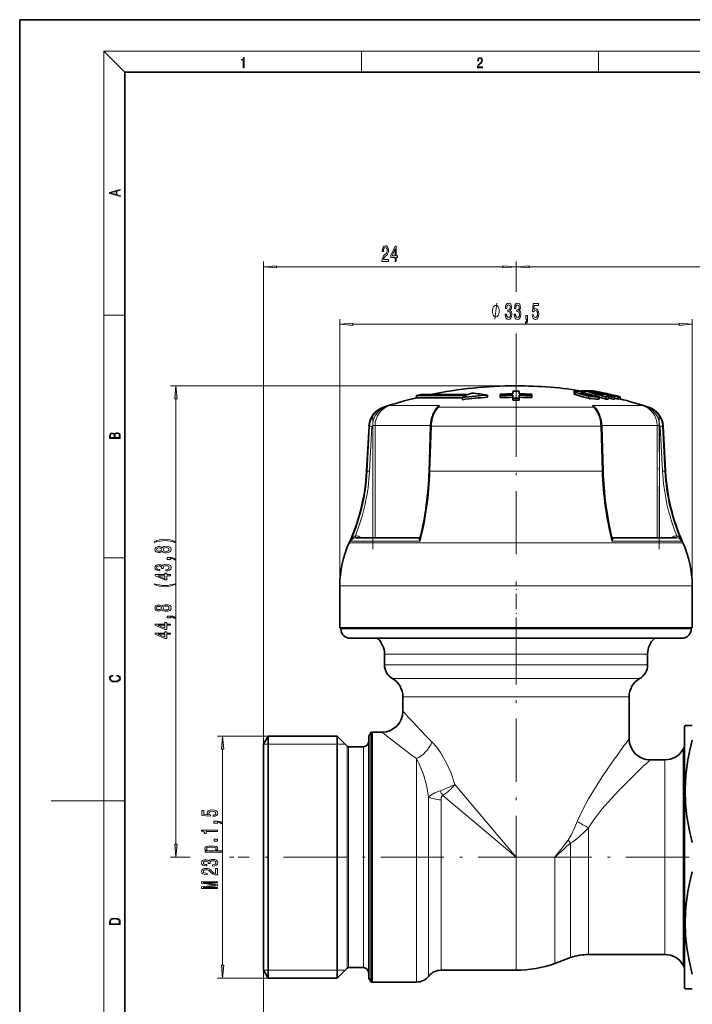
# Model space of a CAD drawing. Extents: x 0 to 210, y 0 to 297.
# Drawn here: x 0 to 128, y 110 to 297 of the extents above; entities that cross this region are included whole.
import ezdxf

# ---------------------------------------------------------------- set-up
doc = ezdxf.new("R2010")
doc.units = 0
doc.linetypes.add('DASHDOT', pattern=[18.5, 12, -3, 0.5, -3])

msp = doc.modelspace()

# ---------------------------------------------------------------- linework, layer by layer
at = {"color": 7, "lineweight": 35}
for p, q in [((210, 297), (0, 297)), ((0, 297), (0, 0)), ((200, 287), (20, 287)), ((20, 287), (20, 10)), ((75.45, 225.55), (76.25, 225.73)), ((84.9, 225.55), (75.45, 225.55)), ((75.45, 225.55), (75.45, 225.13)), ((78.81, 225.13), (75.45, 225.13)), ((76.25, 225.73), (85.3, 225.73)), ((78.81, 225.13), (84.18, 225.13)), ((84.18, 225.18), (84.18, 224.77)), ((88.95, 225.64), (88.95, 225.23)), ((91.35, 225.56), (91.34, 225.82)), ((91.34, 225.82), (91.34, 225.43)), ((91.35, 225.17), (91.34, 225.43)), ((91.35, 225.56), (91.35, 225.17)), ((93.74, 226.35), (93.74, 225.87)), ((93.74, 226.35), (93.74, 225.96)), ((93.74, 225.96), (93.74, 225.87)), ((93.74, 225.61), (93.75, 225.04)), ((93.74, 225.61), (93.74, 225.22)), ((93.74, 225.22), (93.75, 224.65)), ((93.75, 225.04), (93.75, 224.65)), ((94.95, 226.35), (94.94, 225.87)), ((94.95, 225.96), (94.94, 225.87)), ((94.94, 225.61), (94.94, 225.22)), ((94.94, 225.61), (94.94, 225.04)), ((94.94, 225.22), (94.94, 224.65)), ((94.94, 225.04), (94.94, 224.65)), ((94.95, 226.35), (94.95, 225.96)), ((97.33, 225.56), (97.34, 225.82)), ((97.33, 225.56), (97.33, 225.17)), ((97.33, 225.17), (97.34, 225.43)), ((97.34, 225.82), (97.34, 225.43)), ((105.38, 226.3), (105.38, 225.9)), ((106.75, 226.43), (107.11, 226.43)), ((107.11, 226.43), (107.31, 226.38)), ((107.11, 226.38), (107.11, 226.43)), ((107.32, 226.14), (107.32, 226.42)), ((107.46, 225.84), (107.46, 226.11)), ((108.69, 226.4), (108.54, 226.43)), ((108.54, 226.32), (108.54, 226.43)), ((108.69, 226.29), (108.69, 226.41)), ((108.98, 226.44), (108.92, 226.42)), ((109.06, 226.4), (109.06, 226.44)), ((109.15, 225.6), (109.15, 225.64)), ((110.14, 224.93), (110.14, 225.34)), ((110.88, 225.72), (110.58, 225.72)), ((111.43, 224.87), (111.43, 225.28)), ((111.91, 225.47), (111.46, 225.46)), ((111.96, 225.31), (111.46, 225.46)), ((112.52, 225.31), (111.91, 225.47)), ((111.91, 225.32), (111.91, 225.47)), ((111.96, 224.9), (111.96, 225.31)), ((111.96, 225.04), (112.52, 224.9)), ((112.52, 224.9), (112.52, 225.31)), ((113.05, 224.88), (113.05, 225.3)), ((113.05, 225.06), (113.73, 224.89)), ((113.73, 224.89), (113.73, 225.3)), ((113.73, 224.89), (113.82, 224.91)), ((114, 224.93), (114, 225.34)), ((114.12, 224.92), (114.12, 225.33)), ((66.4, 219.73), (65.95, 211.2)), ((78.08, 219.72), (77.82, 211.2)), ((110.63, 219.72), (110.89, 211.2)), ((122.31, 219.73), (122.76, 211.2)), ((63.91, 198.49), (76.01, 198.49)), ((112.7, 198.49), (124.8, 198.49)), ((60.85, 181.4), (60.85, 189.4)), ((127.85, 181.4), (127.85, 189.4)), ((66.8, 181.4), (60.85, 181.4)), ((61.05, 181.2), (61.05, 181.4)), ((127.85, 181.4), (66.8, 181.4)), ((127.65, 181.2), (127.65, 181.4)), ((109.46, 179.4), (62.85, 179.4)), ((125.85, 179.4), (109.46, 179.4)), ((69.35, 176.4), (69.35, 174.35)), ((119.35, 176.4), (119.35, 174.35)), ((72.85, 168.29), (72.85, 165.55)), ((115.85, 168.29), (115.85, 160.3)), ((66.35, 160.8), (66.8, 161.56)), ((66.8, 158.65), (66.8, 161.56)), ((68.85, 161.55), (67.09, 161.55)), ((126.35, 162.6), (126.47, 162.8)), ((126.35, 113.01), (126.35, 162.6)), ((126.47, 162.8), (127.86, 162.8)), ((46.35, 159.3), (47.22, 160.8)), ((46.35, 156.67), (46.35, 159.3)), ((47.22, 157.98), (47.22, 160.8)), ((47.22, 160.8), (60.35, 160.8)), ((60.35, 157.98), (60.35, 160.8)), ((62.24, 158.92), (60.35, 160.8)), ((66.35, 157.98), (66.35, 160.8)), ((47.22, 114.8), (47.22, 157.98)), ((60.35, 114.8), (60.35, 157.98)), ((62.52, 158.8), (65.35, 158.8)), ((66.35, 114.8), (66.35, 157.98)), ((66.8, 158.65), (66.8, 116.94)), ((126.11, 158.3), (126.34, 158.7)), ((126.34, 158.7), (126.34, 156.14)), ((46.35, 116.3), (46.35, 156.67)), ((122.65, 156.3), (119.85, 156.3)), ((126.34, 119.46), (126.34, 156.14)), ((104.73, 118.7), (101.71, 117.59)), ((122.65, 119.3), (108.15, 119.3)), ((126.34, 119.46), (126.34, 116.9)), ((46.35, 116.3), (47.22, 114.8)), ((62.24, 116.68), (60.35, 114.8)), ((62.52, 116.8), (65.35, 116.8)), ((66.8, 116.94), (66.8, 114.03)), ((94.35, 116.3), (80.09, 116.3)), ((126.11, 117.3), (126.34, 116.9)), ((47.22, 114.8), (60.35, 114.8)), ((66.35, 114.8), (66.8, 114.03)), ((75.4, 114.05), (67.09, 114.05)), ((126.35, 113), (126.35, 113.01)), ((126.35, 113), (126.47, 112.8)), ((126.47, 112.8), (127.86, 112.8)), ((126.47, 112.8), (126.47, 112.8))]:
    msp.add_line(p, q, dxfattribs=at)
at = {"color": 7, "lineweight": 13}
for p, q in [((20, 287), (16, 291)), ((16, 291), (204, 291)), ((16, 291), (16, 6)), ((65, 287), (65, 291)), ((110, 291), (110, 287)), ((46.35, 159.3), (46.35, 251.02)), ((94.35, 245.56), (94.35, 251.02)), ((94.35, 245.25), (94.35, 251.02)), ((48.84, 250.02), (91.86, 250.02)), ((96.84, 250.02), (184.86, 250.02)), ((16, 240.83), (20, 240.83)), ((60.85, 189.4), (60.85, 240.1)), ((127.85, 189.4), (127.85, 240.1)), ((63.34, 239.1), (125.36, 239.1)), ((94.35, 225.89), (94.35, 237.37)), ((94.35, 225.89), (94.35, 237.31)), ((94.35, 227.4), (28.69, 227.4)), ((29.69, 140.29), (29.69, 224.91)), ((105.56, 225.76), (105.56, 226.17)), ((108.13, 225.05), (108.13, 225.46)), ((69.26, 223.32), (69.13, 223.32)), ((69.26, 223.32), (69.23, 223.21)), ((74.44, 223.65), (70.32, 223.65)), ((79.8, 223.65), (74.44, 223.65)), ((79.32, 223.16), (79.36, 223.21)), ((109.13, 223.32), (79.58, 223.32)), ((118.39, 223.65), (108.91, 223.65)), ((109.39, 223.16), (109.35, 223.21)), ((119.58, 223.32), (119.45, 223.32)), ((66.51, 219.73), (66.07, 211.2)), ((66.51, 219.73), (66.4, 219.73)), ((66.95, 219.71), (66.5, 211.18)), ((66.51, 219.73), (66.95, 219.71)), ((67.11, 219.83), (67.55, 219.83)), ((67.11, 198.49), (67.11, 219.71)), ((78.09, 219.83), (67.55, 219.83)), ((67.55, 198.49), (67.55, 219.83)), ((77.99, 211.2), (78.25, 219.73)), ((110.46, 219.73), (78.25, 219.73)), ((110.72, 211.2), (110.46, 219.73)), ((121.16, 219.83), (110.62, 219.83)), ((121.16, 219.83), (121.16, 198.49)), ((121.16, 219.83), (121.6, 219.83)), ((121.6, 219.71), (121.6, 198.49)), ((122.2, 219.73), (121.76, 219.71)), ((121.76, 219.71), (122.2, 211.18)), ((122.31, 219.73), (122.2, 219.73)), ((122.2, 219.73), (122.64, 211.2)), ((66.07, 211.2), (65.95, 211.2)), ((66.07, 211.2), (66.5, 211.18)), ((110.72, 211.2), (77.99, 211.2)), ((122.64, 211.2), (122.2, 211.18)), ((122.76, 211.2), (122.64, 211.2)), ((63.91, 198.49), (63.87, 198.49)), ((64.57, 198.7), (64.93, 198.49)), ((76.01, 198.49), (75.99, 198.49)), ((75.99, 198.49), (76.01, 198.49)), ((112.72, 198.49), (112.7, 198.49)), ((112.7, 198.49), (112.72, 198.49)), ((123.78, 198.49), (124.14, 198.7)), ((124.84, 198.49), (124.8, 198.49)), ((68.26, 197.54), (62.63, 197.54)), ((68.38, 197.89), (62.92, 197.89)), ((126.08, 197.54), (68.26, 197.54)), ((76.13, 197.89), (68.38, 197.89)), ((125.79, 197.89), (112.58, 197.89)), ((16, 194.67), (20, 194.67)), ((66.8, 189.4), (60.85, 189.4)), ((127.85, 189.4), (66.8, 189.4)), ((110.32, 181.2), (61.05, 181.2)), ((127.65, 181.2), (110.32, 181.2)), ((69.35, 176.4), (116.29, 176.4)), ((116.29, 176.4), (119.35, 176.4)), ((116.29, 174.35), (69.35, 174.35)), ((116.29, 174.35), (119.35, 174.35)), ((114.98, 171.75), (70.85, 171.75)), ((114.98, 171.75), (117.85, 171.75)), ((72.85, 168.29), (113.22, 168.29)), ((113.22, 168.29), (115.85, 168.29)), ((67.09, 161.55), (67.09, 116.96)), ((47.22, 160.8), (37.58, 160.8)), ((46.35, 159.3), (61.85, 159.3)), ((38.58, 117.29), (38.58, 158.31)), ((62.24, 156.33), (62.24, 158.92)), ((62.52, 156.23), (62.52, 158.8)), ((65.35, 156.23), (65.35, 158.8)), ((126.11, 158.3), (126.11, 119.81)), ((62.24, 116.68), (62.24, 156.33)), ((62.52, 116.8), (62.52, 156.23)), ((65.35, 116.8), (65.35, 156.23)), ((75.4, 156.53), (75.4, 116.96)), ((122.65, 156.3), (122.65, 121.56)), ((94.35, 137.8), (82.71, 151.61)), ((16, 148.5), (6, 148.5)), ((16, 148.5), (20, 148.5)), ((77.74, 149.29), (77.74, 117.94)), ((80.09, 148.72), (80.09, 118.93)), ((94.35, 137.8), (80.43, 149.54)), ((108.15, 121.56), (108.15, 143.4)), ((104.26, 141.02), (101.71, 137.8)), ((104.73, 121.03), (104.73, 140.49)), ((32.41, 137.8), (28.69, 137.8)), ((40.72, 137.8), (39.89, 137.8)), ((94.35, 137.8), (101.71, 137.8)), ((94.35, 137.8), (94.35, 137.8)), ((94.35, 137.8), (94.35, 118.93)), ((101.71, 137.8), (101.71, 120.07)), ((101.71, 120.07), (101.71, 117.59)), ((104.73, 121.03), (104.73, 118.7)), ((108.15, 121.56), (108.15, 119.3)), ((122.65, 121.56), (122.65, 119.3)), ((126.11, 119.81), (126.11, 117.3)), ((77.74, 117.94), (77.74, 115.17)), ((80.09, 118.93), (80.09, 116.3)), ((94.35, 118.93), (94.35, 116.3)), ((46.35, 116.3), (61.85, 116.3)), ((46.35, 116.3), (46.35, 96.99)), ((67.09, 116.96), (67.09, 114.05)), ((75.4, 116.96), (75.4, 114.05)), ((47.22, 114.8), (37.58, 114.8))]:
    msp.add_line(p, q, dxfattribs=at)
at = {"color": 7, "linetype": 'DASHDOT', "lineweight": 13}
for p, q in [((94.35, 225.89), (94.35, 194.97)), ((67.15, 221.97), (67.15, 196.35)), ((121.56, 196.35), (121.56, 221.97)), ((94.35, 133.64), (94.35, 183.56)), ((99.15, 137.8), (41.55, 137.8)), ((96.74, 137.8), (189.97, 137.8))]:
    msp.add_line(p, q, dxfattribs=at)
at = {"color": 7, "linetype": 'DASHDOT', "lineweight": 13, "ltscale": 0.003956}
msp.add_line((108.3, 225.7), (108.3, 225.55), dxfattribs=at)
at = {"color": 7, "linetype": 'DASHDOT', "lineweight": 13, "ltscale": 0.019033}
msp.add_line((108.38, 225.52), (108.38, 224.76), dxfattribs=at)
at = {"color": 7, "linetype": 'DASHDOT', "lineweight": 13, "ltscale": 0.246}
msp.add_line((94.35, 180.38), (94.35, 190.22), dxfattribs=at)
at = {"color": 7, "lineweight": 13}
for points in [[(42.5, 287.87), (42.64, 287.87), (42.64, 289.82), (42.52, 289.82), (42.49, 289.64), (42.42, 289.52), (42.31, 289.45), (42.15, 289.44), (42.14, 289.44), (42.14, 289.32), (42.16, 289.32), (42.37, 289.34), (42.5, 289.42)], [(87.02, 287.87), (87.96, 287.87), (87.96, 288.03), (87.15, 288.03), (87.18, 288.17), (87.24, 288.29), (87.34, 288.41), (87.47, 288.52), (87.68, 288.68), (87.85, 288.86), (87.94, 289.04), (87.97, 289.26), (87.94, 289.49), (87.85, 289.67), (87.71, 289.78), (87.53, 289.82), (87.33, 289.77), (87.18, 289.65), (87.09, 289.45), (87.05, 289.17), (87.19, 289.17), (87.21, 289.38), (87.28, 289.53), (87.38, 289.62), (87.52, 289.66), (87.65, 289.63), (87.75, 289.55), (87.81, 289.42), (87.83, 289.25), (87.81, 289.09), (87.74, 288.95), (87.59, 288.8), (87.38, 288.63), (87.22, 288.48), (87.1, 288.31), (87.04, 288.14), (87.02, 287.93)], [(19.09, 263.42), (19.09, 263.57), (18.48, 263.74), (18.48, 264.41), (19.09, 264.58), (19.09, 264.73), (17.09, 264.16), (17.09, 263.99)], [(18.32, 263.78), (17.29, 264.07), (18.32, 264.37)], [(68.87, 251.02), (70.1, 251.02), (70.1, 251.39), (69.13, 251.39), (69.18, 251.6), (69.27, 251.77), (69.56, 252.07), (69.71, 252.2), (69.89, 252.39), (70.01, 252.61), (70.08, 252.86), (70.1, 253.15), (70.06, 253.51), (69.94, 253.8), (69.75, 253.98), (69.51, 254.04), (69.26, 253.97), (69.07, 253.77), (68.95, 253.44), (68.91, 253.02), (68.91, 252.96), (69.14, 252.96), (69.14, 252.99), (69.17, 253.28), (69.24, 253.5), (69.35, 253.64), (69.5, 253.69), (69.65, 253.64), (69.76, 253.53), (69.83, 253.37), (69.86, 253.15), (69.84, 252.96), (69.79, 252.79), (69.71, 252.64), (69.59, 252.51), (69.44, 252.37), (69.18, 252.1), (69.01, 251.82), (68.9, 251.47), (68.87, 251.04)], [(71.35, 251.02), (71.59, 251.02), (71.59, 251.77), (71.84, 251.77), (71.84, 252.11), (71.59, 252.11), (71.59, 253.96), (71.35, 253.96), (70.56, 252.15), (70.56, 251.77), (71.35, 251.77)], [(70.78, 252.11), (71.35, 253.46), (71.35, 252.11)], [(48.84, 250.24), (46.35, 250.02), (48.84, 249.81)], [(91.86, 249.81), (94.35, 250.02), (91.86, 250.24)], [(96.84, 250.24), (94.35, 250.02), (96.84, 249.81)], [(91.17, 241.6), (91.17, 241.7), (91.14, 241.9), (91.11, 242.05), (91.08, 242.15), (91.02, 242.3), (90.93, 242.45), (90.84, 242.55), (90.78, 242.6), (90.69, 242.65), (90.57, 242.7), (90.51, 242.7), (90.45, 242.7), (90.33, 242.65), (90.24, 242.6), (90.18, 242.55), (90.09, 242.45), (90, 242.3), (89.94, 242.15), (89.91, 242.05), (89.88, 241.9), (89.85, 241.7), (89.85, 241.6), (89.85, 241.5), (89.88, 241.3), (89.91, 241.15), (89.94, 241.05), (90, 240.9), (90.09, 240.75), (90.18, 240.65), (90.24, 240.6), (90.33, 240.55), (90.45, 240.5), (90.51, 240.5), (90.57, 240.5), (90.69, 240.55), (90.78, 240.6), (90.84, 240.65), (90.93, 240.75), (91.02, 240.9), (91.08, 241.05), (91.11, 241.15), (91.14, 241.3), (91.17, 241.5)], [(92.29, 241.05), (92.29, 241.02), (92.34, 240.6), (92.46, 240.29), (92.65, 240.09), (92.9, 240.02), (93.17, 240.09), (93.38, 240.28), (93.5, 240.58), (93.55, 240.97), (93.53, 241.23), (93.47, 241.44), (93.38, 241.6), (93.26, 241.71), (93.42, 241.95), (93.48, 242.32), (93.45, 242.65), (93.33, 242.91), (93.15, 243.07), (92.9, 243.13), (92.67, 243.06), (92.49, 242.87), (92.37, 242.56), (92.34, 242.16), (92.34, 242.13), (92.57, 242.13), (92.59, 242.41), (92.65, 242.61), (92.76, 242.73), (92.92, 242.77), (93.05, 242.74), (93.15, 242.65), (93.21, 242.5), (93.23, 242.3), (93.21, 242.09), (93.15, 241.95), (93.04, 241.86), (92.89, 241.83), (92.79, 241.84), (92.79, 241.5), (92.92, 241.5), (93.08, 241.47), (93.2, 241.36), (93.27, 241.19), (93.3, 240.97), (93.27, 240.72), (93.2, 240.54), (93.08, 240.42), (92.92, 240.38), (92.76, 240.42), (92.64, 240.55), (92.56, 240.76), (92.53, 241.05)], [(94.01, 241.05), (94.01, 241.02), (94.05, 240.6), (94.17, 240.29), (94.36, 240.09), (94.61, 240.02), (94.88, 240.09), (95.09, 240.28), (95.22, 240.58), (95.26, 240.97), (95.24, 241.23), (95.19, 241.44), (95.09, 241.6), (94.97, 241.71), (95.14, 241.95), (95.2, 242.32), (95.16, 242.65), (95.05, 242.91), (94.86, 243.07), (94.61, 243.13), (94.38, 243.06), (94.2, 242.87), (94.09, 242.56), (94.05, 242.16), (94.05, 242.13), (94.28, 242.13), (94.3, 242.41), (94.37, 242.61), (94.47, 242.73), (94.63, 242.77), (94.76, 242.74), (94.86, 242.65), (94.92, 242.5), (94.94, 242.3), (94.92, 242.09), (94.86, 241.95), (94.75, 241.86), (94.6, 241.83), (94.5, 241.84), (94.5, 241.5), (94.63, 241.5), (94.79, 241.47), (94.91, 241.36), (94.99, 241.19), (95.01, 240.97), (94.98, 240.72), (94.91, 240.54), (94.79, 240.42), (94.63, 240.38), (94.47, 240.42), (94.35, 240.55), (94.27, 240.76), (94.24, 241.05)], [(97.44, 240.89), (97.5, 240.53), (97.62, 240.26), (97.81, 240.08), (98.05, 240.02), (98.31, 240.1), (98.51, 240.31), (98.64, 240.64), (98.69, 241.08), (98.65, 241.48), (98.52, 241.79), (98.33, 242), (98.08, 242.07), (97.88, 242.02), (97.73, 241.88), (97.81, 242.68), (98.6, 242.68), (98.6, 243.04), (97.63, 243.04), (97.49, 241.45), (97.7, 241.45), (97.85, 241.65), (98.04, 241.73), (98.21, 241.68), (98.33, 241.54), (98.41, 241.33), (98.44, 241.06), (98.41, 240.78), (98.33, 240.57), (98.2, 240.44), (98.04, 240.39), (97.9, 240.42), (97.8, 240.52), (97.72, 240.67), (97.68, 240.89)], [(96.19, 240.1), (96.36, 240.1), (96.36, 240.02), (96.35, 239.81), (96.31, 239.67), (96.24, 239.57), (96.13, 239.52), (96.13, 239.23), (96.31, 239.3), (96.44, 239.46), (96.52, 239.72), (96.55, 240.06), (96.55, 240.75), (96.19, 240.75)], [(63.34, 239.32), (60.85, 239.1), (63.34, 238.89)], [(125.36, 238.89), (127.85, 239.1), (125.36, 239.32)], [(29.91, 224.91), (29.69, 227.4), (29.47, 224.91)], [(19.09, 217.41), (19.09, 217.82), (19.09, 218.09), (19.05, 218.26), (18.97, 218.35), (18.86, 218.43), (18.72, 218.47), (18.55, 218.49), (18.37, 218.47), (18.21, 218.41), (18.1, 218.32), (18.04, 218.2), (17.97, 218.29), (17.87, 218.36), (17.75, 218.41), (17.6, 218.42), (17.35, 218.37), (17.17, 218.24), (17.11, 218.09), (17.09, 217.9), (17.09, 217.41)], [(17.26, 217.88), (17.27, 218.06), (17.33, 218.18), (17.44, 218.26), (17.62, 218.28), (17.8, 218.25), (17.91, 218.18), (17.96, 218.05), (17.97, 217.87), (17.97, 217.55), (17.26, 217.55)], [(18.93, 217.55), (18.14, 217.55), (18.14, 217.96), (18.17, 218.13), (18.24, 218.25), (18.37, 218.32), (18.54, 218.35), (18.73, 218.32), (18.85, 218.25), (18.91, 218.13), (18.93, 217.95)], [(29.52, 197.81), (29.05, 198), (28.58, 198.13), (28.09, 198.21), (27.57, 198.23), (27.06, 198.21), (26.56, 198.13), (26.09, 198), (25.62, 197.81), (25.62, 197.64), (26.08, 197.79), (26.56, 197.89), (27.06, 197.96), (27.57, 197.98), (28.08, 197.96), (28.59, 197.89), (29.07, 197.79), (29.52, 197.64)], [(27.07, 195.96), (27.19, 195.83), (27.36, 195.74), (27.58, 195.68), (27.83, 195.66), (28.21, 195.71), (28.51, 195.82), (28.7, 196.02), (28.78, 196.28), (28.7, 196.55), (28.51, 196.74), (28.21, 196.86), (27.83, 196.9), (27.58, 196.88), (27.36, 196.83), (27.19, 196.74), (27.07, 196.61), (26.97, 196.71), (26.83, 196.78), (26.65, 196.83), (26.44, 196.84), (26.14, 196.8), (25.89, 196.69), (25.73, 196.51), (25.67, 196.28), (25.73, 196.05), (25.89, 195.87), (26.14, 195.76), (26.44, 195.72), (26.65, 195.74), (26.83, 195.78)], [(26.48, 195.97), (26.29, 195.99), (26.14, 196.05), (26.05, 196.15), (26.01, 196.28), (26.05, 196.41), (26.14, 196.51), (26.29, 196.57), (26.48, 196.6), (26.67, 196.57), (26.82, 196.51), (26.92, 196.41), (26.95, 196.28), (26.92, 196.15), (26.82, 196.05), (26.67, 195.99)], [(27.82, 195.91), (27.59, 195.94), (27.42, 196.01), (27.31, 196.13), (27.27, 196.28), (27.31, 196.44), (27.42, 196.55), (27.59, 196.63), (27.82, 196.65), (28.07, 196.63), (28.25, 196.55), (28.37, 196.44), (28.41, 196.28), (28.37, 196.13), (28.25, 196.01), (28.07, 195.94)], [(28.69, 194.39), (28.69, 194.57), (28.77, 194.57), (28.98, 194.55), (29.13, 194.51), (29.22, 194.44), (29.27, 194.33), (29.56, 194.33), (29.49, 194.51), (29.33, 194.64), (29.08, 194.72), (28.74, 194.75), (28.04, 194.75), (28.04, 194.39)], [(27.75, 192.21), (27.78, 192.21), (28.19, 192.25), (28.5, 192.37), (28.7, 192.56), (28.78, 192.82), (28.7, 193.09), (28.51, 193.29), (28.21, 193.42), (27.82, 193.47), (27.57, 193.44), (27.36, 193.39), (27.2, 193.29), (27.08, 193.17), (26.85, 193.34), (26.48, 193.4), (26.14, 193.36), (25.88, 193.25), (25.73, 193.07), (25.67, 192.82), (25.74, 192.58), (25.93, 192.4), (26.23, 192.29), (26.63, 192.25), (26.66, 192.25), (26.66, 192.48), (26.39, 192.5), (26.19, 192.57), (26.07, 192.68), (26.02, 192.83), (26.06, 192.96), (26.15, 193.06), (26.3, 193.12), (26.49, 193.15), (26.71, 193.12), (26.85, 193.06), (26.94, 192.95), (26.96, 192.8), (26.96, 192.7), (27.3, 192.7), (27.29, 192.83), (27.33, 192.99), (27.43, 193.12), (27.6, 193.19), (27.82, 193.21), (28.07, 193.19), (28.26, 193.11), (28.37, 192.99), (28.41, 192.83), (28.37, 192.67), (28.24, 192.55), (28.03, 192.47), (27.75, 192.45)], [(28.69, 191.29), (28.69, 191.53), (27.95, 191.53), (27.95, 191.78), (27.6, 191.78), (27.6, 191.53), (25.76, 191.53), (25.76, 191.29), (27.57, 190.5), (27.95, 190.5), (27.95, 191.29)], [(27.6, 190.72), (26.26, 191.29), (27.6, 191.29)], [(29.52, 189.63), (29.52, 189.79), (29.07, 189.64), (28.59, 189.54), (28.08, 189.47), (27.57, 189.45), (27.06, 189.47), (26.56, 189.54), (26.08, 189.64), (25.62, 189.79), (25.62, 189.63), (26.09, 189.44), (26.56, 189.31), (27.06, 189.23), (27.57, 189.2), (28.09, 189.23), (28.58, 189.31), (29.05, 189.44)], [(27.07, 184.84), (27.19, 184.71), (27.36, 184.62), (27.58, 184.56), (27.83, 184.55), (28.21, 184.59), (28.51, 184.71), (28.7, 184.9), (28.78, 185.17), (28.7, 185.43), (28.51, 185.62), (28.21, 185.74), (27.83, 185.79), (27.58, 185.76), (27.36, 185.71), (27.19, 185.62), (27.07, 185.49), (26.97, 185.59), (26.83, 185.66), (26.65, 185.71), (26.44, 185.72), (26.14, 185.68), (25.89, 185.57), (25.73, 185.4), (25.67, 185.17), (25.73, 184.93), (25.89, 184.76), (26.14, 184.64), (26.44, 184.61), (26.65, 184.62), (26.83, 184.66)], [(26.48, 184.85), (26.29, 184.87), (26.14, 184.93), (26.05, 185.03), (26.01, 185.17), (26.05, 185.3), (26.14, 185.39), (26.29, 185.46), (26.48, 185.48), (26.67, 185.46), (26.82, 185.39), (26.92, 185.3), (26.95, 185.17), (26.92, 185.03), (26.82, 184.93), (26.67, 184.87)], [(27.82, 184.79), (27.59, 184.82), (27.42, 184.89), (27.31, 185.01), (27.27, 185.17), (27.31, 185.32), (27.42, 185.44), (27.59, 185.51), (27.82, 185.54), (28.07, 185.51), (28.25, 185.44), (28.37, 185.32), (28.41, 185.17), (28.37, 185.01), (28.25, 184.89), (28.07, 184.82)], [(28.69, 183.28), (28.69, 183.45), (28.77, 183.45), (28.98, 183.44), (29.13, 183.39), (29.22, 183.32), (29.27, 183.21), (29.56, 183.21), (29.49, 183.39), (29.33, 183.52), (29.08, 183.6), (28.74, 183.63), (28.04, 183.63), (28.04, 183.28)], [(28.69, 181.89), (28.69, 182.12), (27.95, 182.12), (27.95, 182.38), (27.6, 182.38), (27.6, 182.12), (25.76, 182.12), (25.76, 181.88), (27.57, 181.09), (27.95, 181.09), (27.95, 181.89)], [(27.6, 181.31), (26.26, 181.89), (27.6, 181.89)], [(28.69, 180.17), (28.69, 180.41), (27.95, 180.41), (27.95, 180.66), (27.6, 180.66), (27.6, 180.41), (25.76, 180.41), (25.76, 180.17), (27.57, 179.38), (27.95, 179.38), (27.95, 180.17)], [(27.6, 179.6), (26.26, 180.17), (27.6, 180.17)], [(18.44, 172.23), (18.67, 172.19), (18.84, 172.1), (18.95, 171.96), (18.98, 171.78), (18.93, 171.56), (18.75, 171.4), (18.47, 171.3), (18.09, 171.26), (17.71, 171.3), (17.43, 171.4), (17.26, 171.56), (17.2, 171.78), (17.24, 171.95), (17.33, 172.08), (17.48, 172.18), (17.68, 172.22), (17.68, 172.36), (17.42, 172.31), (17.22, 172.19), (17.09, 172.01), (17.04, 171.78), (17.11, 171.5), (17.2, 171.39), (17.32, 171.3), (17.65, 171.16), (17.85, 171.13), (18.09, 171.12), (18.33, 171.13), (18.54, 171.16), (18.87, 171.29), (19.08, 171.5), (19.15, 171.77), (19.1, 172.01), (18.96, 172.2), (18.74, 172.32), (18.44, 172.37)], [(38.8, 158.31), (38.58, 160.8), (38.36, 158.31)], [(36.8, 145.53), (37.15, 145.59), (37.43, 145.72), (37.6, 145.9), (37.67, 146.14), (37.59, 146.4), (37.38, 146.61), (37.04, 146.74), (36.61, 146.79), (36.21, 146.74), (35.89, 146.62), (35.69, 146.42), (35.61, 146.17), (35.67, 145.98), (35.81, 145.83), (35, 145.9), (35, 146.69), (34.65, 146.69), (34.65, 145.73), (36.24, 145.58), (36.24, 145.79), (36.03, 145.94), (35.96, 146.13), (36.01, 146.3), (36.15, 146.43), (36.36, 146.51), (36.63, 146.54), (36.9, 146.51), (37.11, 146.42), (37.25, 146.3), (37.3, 146.13), (37.27, 146), (37.17, 145.89), (37.01, 145.81), (36.8, 145.77)], [(37.58, 144.29), (37.58, 144.46), (37.66, 144.46), (37.87, 144.45), (38.02, 144.4), (38.11, 144.33), (38.16, 144.22), (38.45, 144.22), (38.38, 144.4), (38.23, 144.53), (37.97, 144.61), (37.63, 144.64), (36.93, 144.64), (36.93, 144.29)], [(37.58, 142.71), (37.58, 142.94), (34.56, 142.94), (34.56, 142.77), (34.82, 142.72), (35, 142.63), (35.1, 142.48), (35.14, 142.29), (35.45, 142.29), (35.45, 142.71)], [(37.58, 140.86), (37.58, 141.22), (36.94, 141.22), (36.94, 140.86)], [(29.47, 140.29), (29.69, 137.8), (29.91, 140.29)], [(35.62, 139.01), (35.26, 139.01), (35.26, 138.78), (38.48, 138.78), (38.48, 139.01), (37.23, 139.01), (37.43, 139.09), (37.56, 139.18), (37.66, 139.41), (37.58, 139.63), (37.33, 139.8), (36.95, 139.91), (36.42, 139.95), (35.9, 139.91), (35.51, 139.8), (35.26, 139.63), (35.18, 139.41), (35.2, 139.28), (35.29, 139.18), (35.42, 139.09)], [(37.32, 139.37), (37.27, 139.22), (37.09, 139.1), (36.81, 139.03), (36.42, 139.01), (36.03, 139.03), (35.75, 139.1), (35.58, 139.22), (35.52, 139.37), (35.58, 139.51), (35.75, 139.62), (36.03, 139.69), (36.42, 139.72), (36.81, 139.69), (37.09, 139.62), (37.27, 139.51)], [(36.64, 136.12), (36.67, 136.12), (37.08, 136.16), (37.4, 136.28), (37.59, 136.47), (37.67, 136.72), (37.59, 136.99), (37.4, 137.2), (37.1, 137.33), (36.71, 137.37), (36.46, 137.35), (36.25, 137.3), (36.09, 137.2), (35.97, 137.08), (35.74, 137.25), (35.37, 137.31), (35.03, 137.27), (34.78, 137.16), (34.62, 136.97), (34.56, 136.72), (34.63, 136.49), (34.82, 136.31), (35.12, 136.2), (35.52, 136.16), (35.55, 136.16), (35.55, 136.39), (35.28, 136.41), (35.08, 136.48), (34.96, 136.58), (34.91, 136.74), (34.95, 136.87), (35.04, 136.97), (35.19, 137.03), (35.38, 137.05), (35.6, 137.03), (35.74, 136.97), (35.83, 136.86), (35.85, 136.71), (35.85, 136.61), (36.19, 136.61), (36.18, 136.74), (36.22, 136.9), (36.32, 137.02), (36.49, 137.1), (36.71, 137.12), (36.96, 137.09), (37.15, 137.02), (37.27, 136.9), (37.3, 136.74), (37.26, 136.58), (37.13, 136.46), (36.92, 136.38), (36.64, 136.35)], [(37.58, 134.42), (37.58, 135.66), (37.21, 135.66), (37.21, 134.68), (37.01, 134.74), (36.84, 134.83), (36.53, 135.12), (36.4, 135.27), (36.21, 135.44), (36, 135.57), (35.74, 135.64), (35.45, 135.66), (35.09, 135.62), (34.81, 135.5), (34.62, 135.31), (34.56, 135.07), (34.63, 134.82), (34.84, 134.63), (35.16, 134.51), (35.59, 134.47), (35.65, 134.47), (35.65, 134.7), (35.61, 134.7), (35.32, 134.73), (35.1, 134.8), (34.97, 134.91), (34.92, 135.05), (34.96, 135.21), (35.07, 135.32), (35.24, 135.39), (35.45, 135.42), (35.65, 135.4), (35.82, 135.35), (35.96, 135.27), (36.09, 135.15), (36.23, 135), (36.5, 134.74), (36.79, 134.56), (37.13, 134.46), (37.57, 134.42)], [(37.58, 131.85), (37.58, 132.05), (34.86, 132.05), (37.58, 132.38), (37.58, 132.61), (34.86, 132.94), (37.58, 132.94), (37.58, 133.14), (34.58, 133.14), (34.58, 132.83), (37.23, 132.5), (34.58, 132.17), (34.58, 131.85)], [(17.09, 125.37), (17.09, 125.02), (19.09, 125.02), (19.09, 125.43), (19.08, 125.68), (19.01, 125.88), (18.87, 126.01), (18.67, 126.11), (18.41, 126.17), (18.09, 126.19), (17.79, 126.17), (17.54, 126.12), (17.35, 126.03), (17.2, 125.91), (17.11, 125.71), (17.09, 125.47)], [(18.93, 125.15), (17.26, 125.15), (17.26, 125.43), (17.27, 125.66), (17.35, 125.83), (17.47, 125.93), (17.63, 125.99), (17.84, 126.04), (18.09, 126.05), (18.36, 126.04), (18.58, 125.99), (18.74, 125.92), (18.85, 125.82), (18.92, 125.66), (18.93, 125.44)], [(38.36, 117.29), (38.58, 114.8), (38.8, 117.29)]]:
    msp.add_lwpolyline(points, close=True, dxfattribs=at)
for points in [[(90.33, 240.1), (90.69, 243.1)], [(78.46, 221.19), (78.8, 222.14), (79.25, 222.92), (79.58, 223.32)], [(110.25, 221.19), (109.9, 222.15), (109.45, 222.93), (109.13, 223.32)], [(78.28, 221.12), (78.29, 221.14), (78.32, 221.16), (78.43, 221.19), (78.46, 221.19)], [(110.43, 221.12), (110.4, 221.15), (110.37, 221.17), (110.25, 221.19)], [(63.81, 198.89), (63.64, 198.8), (63.36, 198.56), (62.92, 197.89)], [(63.87, 198.49), (63.86, 198.49), (63.86, 198.49), (63.86, 198.5), (63.85, 198.53), (63.81, 198.89)], [(75.99, 198.49), (75.91, 198.46), (75.89, 198.44), (75.87, 198.4), (75.89, 198.3), (75.95, 198.17), (76.13, 197.89)], [(76.15, 198.63), (76.12, 198.39), (76.13, 197.89)], [(112.56, 198.63), (112.59, 198.39), (112.58, 197.89)], [(112.72, 198.49), (112.8, 198.46), (112.82, 198.44), (112.84, 198.4), (112.82, 198.3), (112.76, 198.17), (112.58, 197.89)], [(124.9, 198.89), (124.86, 198.53), (124.85, 198.49), (124.85, 198.49), (124.84, 198.49), (124.84, 198.49)], [(124.9, 198.89), (125.07, 198.8), (125.35, 198.56), (125.79, 197.89)], [(82.71, 151.61), (82, 153.76), (81.09, 155.82), (79.97, 157.71), (79.2, 158.75), (78.38, 159.68)], [(77.74, 149.29), (77.33, 151.48), (76.75, 153.53), (76.01, 155.38), (75.4, 156.53)], [(113.22, 156.69), (110.87, 153.28), (109.64, 151.39), (108.12, 148.87), (107.02, 146.83), (105.99, 144.61)], [(116.73, 153.33), (113.95, 150.53), (112.48, 148.97), (110.68, 146.9), (108.96, 144.64), (108.15, 143.4)], [(79.9, 150.42), (78.92, 150.04), (78.13, 149.6), (77.74, 149.29)], [(82.71, 151.61), (81.22, 150.9), (79.9, 150.42)], [(80.43, 149.54), (80.29, 149.45), (80.13, 149.13), (80.09, 148.72)], [(104.26, 141.02), (104.47, 141.33), (104.84, 142.01), (105.51, 143.48), (105.99, 144.61)], [(104.73, 140.49), (105.15, 140.73), (105.9, 141.3), (107.22, 142.49), (108.15, 143.4)]]:
    msp.add_lwpolyline(points, dxfattribs=at)
at = {"color": 7, "lineweight": 35}
for points in [[(106.01, 226.39), (105.47, 226.37), (105.41, 226.34), (105.39, 226.33), (105.38, 226.31), (105.38, 226.3)], [(105.38, 226.3), (105.38, 226.29), (105.39, 226.27), (105.42, 226.24), (105.56, 226.17)], [(105.38, 225.9), (105.38, 225.88), (105.43, 225.83), (105.56, 225.76)], [(108.13, 225.46), (107.15, 225.68), (105.71, 226.1), (105.56, 226.17)], [(108.13, 225.05), (107.41, 225.2), (105.56, 225.76)], [(106.92, 226.15), (106.79, 226.15), (106.74, 226.14), (106.73, 226.13), (106.72, 226.12), (106.71, 226.11)], [(106.71, 226.11), (106.72, 226.11), (106.73, 226.09), (106.75, 226.08), (106.85, 226.02)], [(109.91, 225.27), (109.22, 225.29), (108.13, 225.46)], [(110.14, 224.93), (110.13, 224.91), (110.09, 224.89), (109.88, 224.85), (109.58, 224.85), (108.13, 225.05)], [(109.17, 225.62), (109.16, 225.61), (109.16, 225.6), (109.14, 225.59), (109.09, 225.58), (108.96, 225.57)], [(78.28, 221.12), (78.73, 222.28), (79.32, 223.16)], [(109.39, 223.16), (110.07, 222.11), (110.43, 221.12)], [(127.86, 140.57), (127.24, 143.15), (126.81, 145.56), (126.56, 147.87), (126.47, 150.64), (126.62, 153.42), (127.01, 156.3), (127.38, 158.11), (127.86, 160.03)], [(127.86, 115.57), (127.24, 118.15), (126.81, 120.56), (126.56, 122.87), (126.47, 125.64), (126.62, 128.42), (127.01, 131.3), (127.38, 133.11), (127.86, 135.03)]]:
    msp.add_lwpolyline(points, dxfattribs=at)
for centre, radius, start, end in [((94.35, 147.4), 80, 89.9999, 101.7062), ((94.35, 147.4), 80, 80.6763, 90), ((94.35, 147.4), 80, 103.6653, 108.3799), ((94.1, 147.41), 78.4, 93.7688, 97.2686), ((96.11, 202.39), 25.72, 115.8189, 117.6259), ((94.1, 147.41), 77.99, 93.7887, 97.3069), ((95.59, 203.48), 24.51, 113.1675, 114.8064), ((82.66, 187.92), 38.24, 80.5428, 85.0753), ((94.35, 143.5), 82.37, 90.427, 92.0968), ((94.35, 142.96), 82.65, 90.4241, 92.0827), ((94.35, 142.98), 82.24, 90.4262, 92.0931), ((94.35, 144.49), 81.87, 89.5866, 90.4323), ((94.35, 141.78), 83.26, 89.6003, 90.4179), ((94.35, 141.81), 82.84, 89.5982, 90.42), ((94.35, 143.5), 82.37, 87.9217, 89.5916), ((94.35, 142.96), 82.65, 87.9357, 89.5943), ((94.35, 142.98), 82.24, 87.9253, 89.5923), ((105.59, 218.27), 8.13, 83.82, 87.05), ((93.92, 173.58), 54.24, 75.5474, 76.6238), ((109.93, 234.92), 9.41, 250.9185, 258.6269), ((106.8, 221.99), 4.17, 80.89, 88.2774), ((107.74, 212.31), 14.12, 89.0222, 91.7186), ((95.36, 175.31), 52.49, 72.1749, 76.8323), ((95.44, 175.49), 51.91, 74.7848, 76.6124), ((93.75, 150.84), 76.92, 75.4653, 79.336), ((108.31, 218.05), 8.38, 88.4748, 92.1707), ((109.18, 230.52), 4.96, 257.0697, 267.383), ((108.95, 225.53), 0.923, 97.9478, 106.0615), ((94.1, 148.22), 79.55, 75.7125, 79.4286), ((94.23, 148.22), 79.57, 76.619, 79.4322), ((109.02, 226.23), 0.219, 79.0671, 100.6226), ((94.39, 147.6), 80.19, 75.7598, 79.4607), ((95.66, 172.85), 54.93, 74.2402, 75.8221), ((93.54, 149.83), 77.86, 77.1287, 78.4639), ((93.72, 172.85), 55, 72.6252, 73.7019), ((109.13, 225.61), 0.0364, 7.5606, 50.1148), ((95.23, 174.74), 52.68, 72.0956, 73.5563), ((112.33, 211.36), 13.95, 91.5391, 93.7158), ((112.33, 211.02), 13.88, 91.5473, 93.7356), ((112.33, 211.38), 13.94, 87.0339, 89.2123), ((112.33, 211.04), 13.86, 87.0181, 89.2081), ((112.76, 224.78), 0.86, 88.244, 97.998), ((94.37, 148.2), 79.6, 75.719, 76.6204), ((113.98, 224.46), 0.879, 88.373, 106.4567), ((113.98, 224.07), 0.857, 88.2511, 100.5719), ((94.35, 147.4), 80, 71.6201, 75.7819), ((70.39, 219.52), 4, 108.3799, 177), ((118.32, 219.52), 4, 3, 71.6201), ((84.23, 219.55), 6.15, 165.1933, 178.407), ((104.48, 219.55), 6.15, 1.5931, 14.8048), ((28, 213.19), 38, 335.68, 357), ((160.71, 213.19), 38, 183, 204.32), ((75.95, 198.69), 0.207, 286.4034, 343.4504), ((112.76, 198.69), 0.207, 196.5492, 253.8839), ((80.85, 189.31), 20, 155.68, 179.7388), ((107.85, 189.31), 20, 0.2612, 24.3201), ((62.85, 181.2), 1.8, 180.0089, 269.9924), ((125.85, 181.2), 1.8, 270.0079, 359.9907), ((65.35, 176.4), 4, 0, 48.5031), ((123.35, 176.4), 4, 131.4975, 180), ((72.35, 174.35), 3, 180, 240), ((116.35, 174.35), 3, 300, 360), ((68.85, 168.29), 4, 360, 60), ((119.85, 168.29), 4, 120, 180), ((68.85, 165.55), 4, 270, 359.9999), ((67.09, 164.55), 3, 264.4359, 270), ((65.35, 159.8), 1, 270, 0), ((119.85, 160.3), 4, 180, 270), ((62.52, 159.2), 0.4, 225, 270), ((122.65, 160.3), 4, 270, 330), ((108.15, 109.3), 10, 90, 110), ((122.65, 115.3), 4, 30, 90), ((62.52, 116.4), 0.4, 90, 135), ((65.35, 115.8), 1, 360, 90), ((80.09, 113.3), 3, 90, 141.3178), ((94.35, 137.8), 21.5, 269.9924, 289.9999), ((75.4, 117.05), 3, 270, 321.3178), ((67.09, 111.05), 3, 90, 95.5641)]:
    msp.add_arc(centre, radius, start, end, dxfattribs=at)
at = {"color": 7, "lineweight": 13}
for centre, radius, start, end in [((70.47, 219.55), 3.96, 107.7769, 155.5283), ((70.98, 219.67), 3.95, 116.3359, 159.9582), ((71.55, 219.84), 4, 107.8267, 180.1038), ((72.51, 216.63), 7.35, 107.3218, 116.5087), ((88.32, 163.87), 62.42, 106.7538, 107.7733), ((81.59, 221.4), 2.87, 128.4567, 140.9745), ((79.62, 222.96), 0.358, 96.1929, 136.4831), ((76.82, 225.42), 3.47, 322.5915, 329.1833), ((111.87, 225.41), 3.45, 210.8001, 217.4249), ((107.12, 221.4), 2.87, 39.0262, 51.5432), ((109.09, 222.96), 0.358, 43.4968, 83.8282), ((100.39, 163.88), 62.42, 72.2267, 73.2462), ((117.16, 219.84), 4, 359.8962, 72.1733), ((116.2, 216.63), 7.35, 63.4908, 72.6782), ((118.24, 219.55), 3.96, 24.4618, 72.2237), ((117.73, 219.67), 3.95, 20.0417, 63.6643), ((70.52, 219.52), 4.02, 155.5358, 177.0118), ((65.73, 217.93), 3.45, 63.5062, 70.7653), ((71.51, 219.84), 4.41, 164.429, 180.0252), ((84.65, 219.55), 6.4, 165.2289, 178.4196), ((104.05, 219.55), 6.41, 1.5859, 14.7658), ((122.98, 217.93), 3.45, 109.2343, 116.4939), ((117.19, 219.84), 4.41, 359.9758, 15.5702), ((118.19, 219.52), 4.02, 2.9796, 24.4729), ((78.2, 218.76), 0.975, 86.9198, 96.8589), ((110.51, 218.76), 0.975, 83.1411, 93.0802), ((27.95, 213.19), 38.17, 336.3733, 357.0205), ((27.95, 213.2), 38.61, 338.2442, 357.0125), ((77.94, 210.23), 0.974, 86.9193, 96.8616), ((110.77, 210.23), 0.974, 83.1384, 93.0807), ((160.76, 213.2), 38.61, 182.9875, 201.7558), ((160.76, 213.19), 38.17, 182.9795, 203.6267), ((63.94, 197.32), 1.17, 93.5422, 150.6904), ((63.87, 197.5), 1.39, 59.8496, 92.5665), ((67.54, 196.98), 3.44, 149.9041, 153.9171), ((124.84, 197.5), 1.39, 87.4335, 120.1504), ((121.17, 196.98), 3.44, 26.0829, 30.0959), ((124.77, 197.32), 1.17, 29.3085, 86.4824), ((280.18, 355.1), 280.92, 222.436, 224.0789), ((253.05, 394.96), 297.33, 231.7213, 233.3112), ((287.85, 32.15), 214.48, 143.3109, 144.5046), ((254.27, 11.82), 197.34, 132.9338, 134.1846), ((88.17, 154.79), 9.36, 207.8923, 214.1417), ((75.07, 157.76), 9.81, 303.0876, 321.1604), ((113.67, 155.82), 13.59, 235.5945, 246.0609), ((395.98, -190.08), 440.57, 131.3817, 131.9078), ((112.65, 148.06), 10.96, 220.0254, 223.7402)]:
    msp.add_arc(centre, radius, start, end, dxfattribs=at)
at = {"color": 7, "lineweight": 35}
for centre, major_axis, ratio, start_param, end_param in [((108.4, 225.67), (1.74, -0.32), 0.146191, 5.775951, 6.232859), ((60.89, 211.01), (-1.5, -32.85), 0.514158, 1.207936, 1.599905), ((127.81, 211.01), (1.5, -32.84), 0.514008, 4.683126, 5.075214)]:
    msp.add_ellipse(centre, major_axis=major_axis, ratio=ratio, start_param=start_param, end_param=end_param, dxfattribs=at)
at = {"color": 7, "lineweight": 13}
for centre, major_axis, ratio, start_param, end_param in [((80.51, 219.84), (0, -4), 0.586764, 3.449475, 4.353325), ((108.2, 219.84), (0, -4), 0.586765, 1.929855, 2.833706), ((119.32, 222.94), (-0.122, -0.38), 0.261191, 2.437741, 3.108229), ((55.68, 213.18), (-0.01, -37.99), 0.588083, 1.156765, 1.518911), ((133, 213.17), (0.02, -37.97), 0.587747, 4.763741, 5.126133), ((75.4, 159.68), (-2.62, -3.02), 0.64307, 0.932033, 2.078893), ((80.09, 150.24), (3, 0), 0.508026, 3.816724, 4.712389)]:
    msp.add_ellipse(centre, major_axis=major_axis, ratio=ratio, start_param=start_param, end_param=end_param, dxfattribs=at)
for points in [[(48.84, 250.24), (46.35, 250.02), (48.84, 250.24), (48.84, 249.81)], [(91.86, 249.81), (94.35, 250.02), (91.86, 249.81), (91.86, 250.24)], [(96.84, 250.24), (94.35, 250.02), (96.84, 250.24), (96.84, 249.81)], [(63.34, 239.32), (60.85, 239.1), (63.34, 239.32), (63.34, 238.89)], [(125.36, 238.89), (127.85, 239.1), (125.36, 238.89), (125.36, 239.32)], [(29.91, 224.91), (29.69, 227.4), (29.91, 224.91), (29.47, 224.91)], [(38.8, 158.31), (38.58, 160.8), (38.8, 158.31), (38.36, 158.31)], [(29.47, 140.29), (29.69, 137.8), (29.47, 140.29), (29.91, 140.29)], [(38.36, 117.29), (38.58, 114.8), (38.36, 117.29), (38.8, 117.29)]]:
    msp.add_solid(points, dxfattribs=at)

doc.saveas('drawing.dxf')
